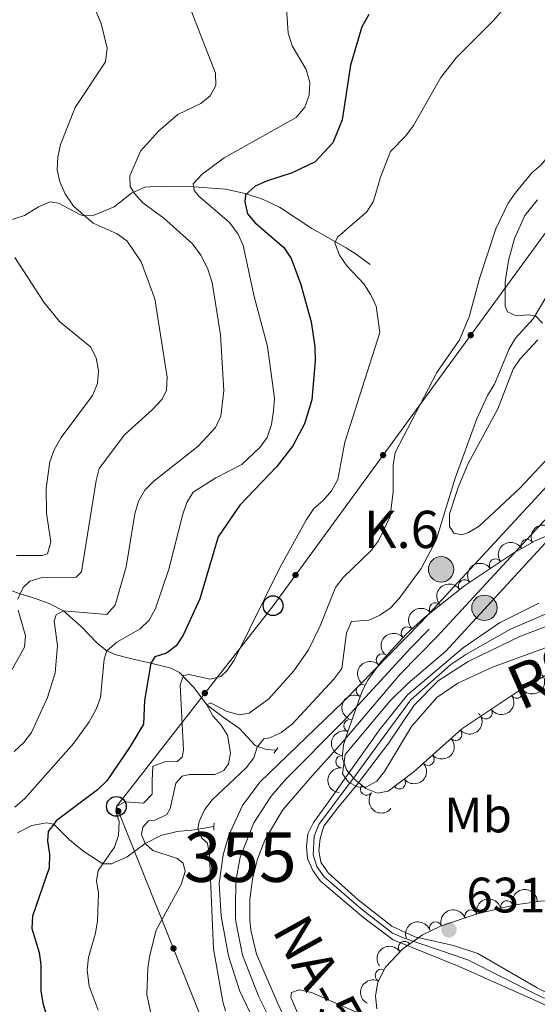
# Model space of a CAD drawing. Units: metres. Extents: x 649035 to 655990, y 702475 to 707251.
# Drawn here: x 655754 to 655859, y 704510 to 704708 of the extents above; entities that cross this region are included whole.
import ezdxf
from ezdxf.enums import TextEntityAlignment as Align

# ---------------------------------------------------------------- set-up
doc = ezdxf.new("R2010")
doc.units = ezdxf.units.M
doc.header["$MEASUREMENT"] = 0
for name, pattern in [('DGN Style 2', [77.34598093840106, 46.40758856304063, -30.93839237536042]), ('DGN Style 3', [108.28437331376146, 77.34598093840104, -30.93839237536042]), ('DGN Style 4', [123.83091548238008, 61.87678475072084, -30.93839237536042, 0.07734598093840105, -30.93839237536042])]:
    doc.linetypes.add(name, pattern=pattern)
for name, color, linetype, lineweight in [('Centroides', 7, 'Continuous', 5), ('Elementos auxiliares', 7, 'Continuous', 5), ('Entidades rústicas y varios', 7, 'Continuous', 5), ('Hidrografía', 7, 'Continuous', 5), ('Líneas de conducción', 7, 'Continuous', 5), ('Relieve y altimetría', 7, 'Continuous', 5), ('Textos de rotulación', 7, 'Continuous', 5), ('Viales y ferrocarril', 7, 'Continuous', 5)]:
    doc.layers.add(name, color=color, linetype=linetype, lineweight=lineweight)
doc.styles.add('Style-arial', font='arial.shx', dxfattribs={"bigfont": 'arialbig.shx'})
doc.styles.add('Style-Arial Narrow', font='txt')
doc.styles.add('Style-Times New Roman', font='txt')
doc.styles.add('Style-timesi', font='timesi.shx', dxfattribs={"bigfont": 'timesibig.shx'})

# ---------------------------------------------------------------- blocks, each defined once
blk = doc.blocks.new('5PATER')
at = {"layer": 'Relieve y altimetría', "linetype": 'Continuous', "lineweight": 5}
h = blk.add_hatch(color=250, dxfattribs=at)
edge = h.paths.add_edge_path()
edge.add_ellipse((0, 0), major_axis=(-1.095731442945027, -1.110710700472634), ratio=0.9994222409660319, start_angle=0, end_angle=360)
blk = doc.blocks.new('5PTT')
at = {"layer": 'Líneas de conducción', "color": 250, "linetype": 'Continuous', "lineweight": 25}
blk.add_circle((0.0002382684033364058, 0.0004306400660425425), 1.995000006667076, dxfattribs=at)
blk = doc.blocks.new('5HITCA')
at = {"layer": 'Viales y ferrocarril', "linetype": 'Continuous', "lineweight": 5}
h = blk.add_hatch(color=1, dxfattribs=at)
edge = h.paths.add_edge_path()
edge.add_arc((0, 0), 2.558578010358639, 0, 360)
at = {"layer": 'Viales y ferrocarril', "color": 250, "linetype": 'Continuous', "lineweight": 5}
blk.add_circle((0, 0), 2.558578010358639, dxfattribs=at)

msp = doc.modelspace()

# ---------------------------------------------------------------- hatches: boundary and pattern name
at = {"layer": 'Líneas de conducción', "linetype": 'Continuous', "lineweight": 5, "extrusion": (0, 0, -1)}
h = msp.add_hatch(color=250, dxfattribs=at)
edge = h.paths.add_edge_path()
edge.add_arc((-655845.1401746189, 704644.7155203745), 0.640312423960123, 142.3081406306569, 502.3081406306569)
h = msp.add_hatch(color=250, dxfattribs=at)
edge = h.paths.add_edge_path()
edge.add_arc((-655827.503541776, 704620.572466305), 0.640312423960123, 142.3081406306569, 502.3081406306569)
h = msp.add_hatch(color=250, dxfattribs=at)
edge = h.paths.add_edge_path()
edge.add_arc((-655809.866908933, 704596.4294122355), 0.640312423960123, 142.3081406306569, 502.3081406306569)
h = msp.add_hatch(color=250, dxfattribs=at)
edge = h.paths.add_edge_path()
edge.add_arc((-655791.6186951844, 704572.6576981607), 0.640312423960123, 144.138719905341, 504.1387199053409)
h = msp.add_hatch(color=250, dxfattribs=at)
edge = h.paths.add_edge_path()
edge.add_arc((-655774.2037047232, 704548.8758535672), 0.6403124239601228, 84.27747255372621, 444.2774725537262)
h = msp.add_hatch(color=250, dxfattribs=at)
edge = h.paths.add_edge_path()
edge.add_arc((-655785.2949771346, 704521.2608487883), 0.6403124239601228, 84.27747255372621, 444.2774725537262)

# ---------------------------------------------------------------- linework, layer by layer
at = {"layer": 'Elementos auxiliares', "color": 250, "linetype": 'Continuous', "lineweight": 5}
msp.add_3dface([(649134.26, 702474.54), (649035.31, 707101.23), (655882.95, 707251.0700000001), (655986.44, 702624.3200000001)], dxfattribs=at)
at = {"layer": 'Entidades rústicas y varios', "color": 92, "linetype": 'Continuous', "lineweight": 5}
for points in [[(655853.99, 704664.19, 637.13), (655856.04, 704668.8300000001, 636.96), (655858.6000000001, 704671.98, 636.6800000000001)], [(655859.6100000001, 704647.1300000001, 633.92), (655858.24, 704648.56, 634.38), (655856.77, 704648.8200000001, 634.84), (655854.27, 704648.6100000001, 635.3000000000001), (655852.56, 704649.3900000001, 635.76), (655852.1100000001, 704650.55, 635.76), (655852.05, 704655.3500000001, 636.22), (655852.78, 704659.73, 636.6800000000001), (655853.99, 704664.19, 637.13)], [(655888.0800000001, 704649.1799999999, 631.12), (655855.1100000001, 704613.98, 632.15), (655846.8600000001, 704606.24, 632.54), (655844.6799999999, 704604.97, 632.83), (655843.3500000001, 704604.54, 633), (655841.75, 704604.8600000001, 633), (655840.8999999999, 704606.22, 633.46), (655840.8999999999, 704608.73, 633.46), (655842.6100000001, 704614.03, 633.46), (655844.5700000001, 704618.72, 633.46), (655850.6100000001, 704629.8999999999, 633.46), (655853.7, 704637.8500000001, 633.46), (655855.1100000001, 704639.9199999999, 633.46), (655858.6499999999, 704643.74, 633.46)]]:
    msp.add_polyline3d(points, dxfattribs=at)
at = {"layer": 'Entidades rústicas y varios', "color": 92, "linetype": 'DGN Style 3', "lineweight": 5}
for points in [[(655862.8500000001, 704577.8200000001, 639.22), (655854.21, 704572.6799999999, 640.22), (655843.3800000001, 704565.4299999999, 641.49), (655833.79, 704556.8400000001, 641.66), (655828.51, 704552.8999999999, 641.3000000000001), (655826.3700000001, 704552.53, 640.85), (655824.03, 704553.44, 640.1), (655821.79, 704555.23, 639.36), (655820.1599999999, 704557.2, 639), (655819.28, 704559.6799999999, 638.88), (655819.53, 704562.23, 638.84), (655820.3300000001, 704564.74, 638.91), (655823.29, 704573.03, 639.66), (655824.4099999999, 704575.28, 639.91), (655827.1499999999, 704579.1100000001, 640.52), (655832.1399999999, 704584.55, 642.02), (655835.81, 704587.8500000001, 642.46), (655843.97, 704594.31, 641.66), (655853.8, 704600.9099999999, 640.78), (655858.1399999999, 704603.3300000001, 640.44), (655864.3800000001, 704606.06, 639.98)], [(655826.25, 704509.0700000001, 638.88), (655825.95, 704511.72, 638.9300000000001), (655826.45, 704514.48, 639.03), (655827.98, 704517.49, 639), (655831.45, 704521.1799999999, 638.21), (655835.4299999999, 704524.02, 637.11), (655839.04, 704525.71, 636.71), (655846.45, 704528.2, 636.89), (655854.1000000001, 704530.03, 637.33), (655859.23, 704530.8, 637.7), (655866.8899999999, 704531.0900000001, 638.28), (655871.8700000001, 704530.6300000001, 638.62), (655876.69, 704529.5700000001, 638.88), (655880.5, 704528.22, 639), (655891.73, 704522.71, 638.95), (655898.1300000001, 704518.7, 638.9), (655902.1399999999, 704515.7, 638.98), (655908.3700000001, 704510.53, 639.5500000000001), (655921.6200000001, 704499.28, 641.74)]]:
    msp.add_polyline3d(points, dxfattribs=at)
at = {"layer": 'Entidades rústicas y varios', "color": 92, "linetype": 'Continuous', "lineweight": 5, "extrusion": (-0.08009371014904418, -0.211319992926744, 0.974129795347623)}
msp.add_arc((363565.7088703268, 868399.1085801317, -200804.1453707284), 2.516055640060342, 45.36446333574664, 225.9090503451193, dxfattribs=at)
at = {"layer": 'Entidades rústicas y varios', "color": 92, "linetype": 'Continuous', "lineweight": 5, "extrusion": (-0.0594144517144516, -0.2180391358070137, 0.9741297953476229)}
msp.add_arc((447535.5007585816, 830339.4874813406, -191974.1400675979), 2.516055640060342, 45.36446333574664, 225.9090503451193, dxfattribs=at)
at = {"layer": 'Entidades rústicas y varios', "color": 92, "linetype": 'Continuous', "lineweight": 5}
for centre, radius, start, end in [((655856.4699511118, 704602.3764361693, 640.4861417818365), 1.250091938746998, 30.11036021672182, 209.3239146357172), ((655850.1287578659, 704598.4215765265, 641.0168263130137), 1.250091938746998, 34.84412741098802, 214.0576818299834), ((655843.9191846501, 704594.2523818952, 641.572718930516), 1.250091938746998, 34.84412741098802, 214.0576818299834), ((655838.0606266197, 704589.6068619429, 642.1445575486525), 1.250091938746998, 39.33364692422194, 218.5472013432174), ((655832.388045284, 704584.7468002376, 642.1594919241148), 1.250091938746999, 42.92748738956811, 222.1410418085636), ((655827.382690208, 704579.3348116232, 640.8393468072451), 1.250091938746999, 48.43664288695762, 227.650197305953), ((655823.3620974426, 704573.13105638, 639.7963962534161), 1.250091938746999, 64.50306004029801, 243.7166144592934), ((655854.4143935412, 704572.8403070308, 640.3164357618408), 1.250091938746999, 214.7659676022781, 33.9795220212735), ((655848.2113780663, 704568.6877805125, 641.0438438553791), 1.250091938746999, 214.7659676022781, 33.9795220212735), ((655820.8373227806, 704566.1028258675, 639.1402764001348), 1.250091938746999, 71.31671588413467, 250.5302703031301), ((655842.1372145999, 704564.3429991002, 641.5282873094657), 1.250091938746998, 222.8177512320679, 42.03130565106333), ((655819.2176208124, 704558.8437731357, 638.8735942601201), 1.250091938746998, 85.36682220283986, 264.5803766218353), ((655836.5511349638, 704559.3394095202, 641.6273106189657), 1.250091938746998, 222.8177512320679, 42.03130565106333), ((655824.1946129536, 704553.3334311082, 639.8281091497554), 1.250091938746998, 142.337560133771, 321.5511145527664), ((655830.7584633233, 704554.6021741901, 641.3858680026985), 1.250091938746999, 217.6969075959811, 36.91046201497648), ((655852.4306389033, 704529.6106018757, 637.303570328201), 1.250091938746999, 14.4193968458158, 193.6329512648112), ((655845.1824974595, 704527.7534957197, 636.8878111308267), 1.250091938746999, 19.54017751519354, 198.7537319341889), ((655838.0750342025, 704525.3651578643, 636.7151602015151), 1.250091938746999, 19.54017751519354, 198.7537319341889), ((655831.8281632375, 704521.4258769855, 637.8276970658443), 1.250091938746999, 36.47659454997736, 215.6901489689727), ((655827.1453572307, 704515.8049333489, 639.0056125381395), 1.250091938746999, 64.02167366086343, 243.2352280798588)]:
    msp.add_arc(centre, radius, start, end, dxfattribs=at)
at = {"layer": 'Entidades rústicas y varios', "color": 92, "linetype": 'Continuous', "lineweight": 5, "extrusion": (-0.04121791698066715, -0.2221986164128235, 0.9741297953476229)}
for centre in [(516335.6661796136, 791524.8301603887, -182968.9478606178), (516330.3211773594, 791519.8593149778, -182967.2240141042)]:
    msp.add_arc(centre, 2.516055640060342, 45.36446333574663, 225.9090503451193, dxfattribs=at)
at = {"layer": 'Entidades rústicas y varios', "color": 92, "linetype": 'Continuous', "lineweight": 5, "extrusion": (-0.0236984635882059, -0.2247432415881659, 0.9741297953476231)}
msp.add_arc((578332.2811702829, 749715.4115761322, -173268.3853791589), 2.516055640060343, 45.36446333574663, 225.9090503451193, dxfattribs=at)
at = {"layer": 'Entidades rústicas y varios', "color": 92, "linetype": 'Continuous', "lineweight": 5, "extrusion": (-0.009564228256421795, -0.2257867740897533, 0.9741297953476231)}
msp.add_arc((625422.969172831, 712922.3390651662, -164732.7119062254), 2.516055640060342, 45.36446333574664, 225.9090503451193, dxfattribs=at)
at = {"layer": 'Entidades rústicas y varios', "color": 92, "linetype": 'Continuous', "lineweight": 5, "extrusion": (0.01215656632515762, -0.2256620475648936, 0.9741297953476229)}
msp.add_arc((692776.3739992051, 651134.094772101, -150399.756478801), 2.516055640060342, 45.36446333574662, 225.9090503451192, dxfattribs=at)
at = {"layer": 'Entidades rústicas y varios', "color": 92, "linetype": 'Continuous', "lineweight": 5, "extrusion": (0.04152098989040274, 0.2221421824294506, 0.9741297953476231)}
for centre in [(-515241.1877203143, -791902.2540363845, 184371.0133638738), (-515235.8532436729, -791897.0032150001, 184370.5419471248)]:
    msp.add_arc(centre, 2.516055640060342, 45.36446333574664, 225.9090503451193, dxfattribs=at)
at = {"layer": 'Entidades rústicas y varios', "color": 92, "linetype": 'Continuous', "lineweight": 5, "extrusion": (0.07413405127778715, -0.2134836861615909, 0.9741297953476229)}
msp.add_arc((850659.2544968025, 438935.1087370474, -101172.5925914641), 2.516055640060343, 45.36446333574665, 225.9090503451193, dxfattribs=at)
at = {"layer": 'Entidades rústicas y varios', "color": 92, "linetype": 'Continuous', "lineweight": 5, "extrusion": (0.009996650207826141, 0.2257680420268126, 0.9741297953476231)}
for centre in [(-624036.374010019, -713783.6746326117, 166249.457566745), (-624031.0147324475, -713778.5421716943, 166248.3685355944)]:
    msp.add_arc(centre, 2.516055640060342, 45.36446333574663, 225.9090503451193, dxfattribs=at)
at = {"layer": 'Entidades rústicas y varios', "color": 92, "linetype": 'Continuous', "lineweight": 5, "extrusion": (0.09893830026380446, -0.2031805959163117, 0.9741297953476231)}
msp.add_arc((898087.1373143571, 337518.6361772655, -77645.56701622743), 2.516055640060343, 45.36446333574663, 225.9090503451193, dxfattribs=at)
at = {"layer": 'Entidades rústicas y varios', "color": 92, "linetype": 'Continuous', "lineweight": 5, "extrusion": (0.1453046648820201, -0.1730829170644003, 0.9741297953476231)}
msp.add_arc((955294.0560926029, 115032.0361209276, -26030.97337114842), 2.516055640060342, 45.36446333574663, 225.9090503451192, dxfattribs=at)
at = {"layer": 'Entidades rústicas y varios', "color": 92, "linetype": 'Continuous', "lineweight": 5, "extrusion": (0.03010804722309345, 0.2239746577370088, 0.9741297953476231)}
msp.add_arc((-556120.7303243807, -765181.5094755491, 178173.1415189223), 2.516055640060342, 45.36446333574663, 225.9090503451193, dxfattribs=at)
at = {"layer": 'Entidades rústicas y varios', "color": 92, "linetype": 'Continuous', "lineweight": 5, "extrusion": (0.2243122048876892, 0.02748047587691173, 0.974129795347623)}
msp.add_arc((619573.491095792, -717432.8888046177, 167094.2967301162), 2.516055640060342, 45.36446333574665, 225.9090503451193, dxfattribs=at)
at = {"layer": 'Entidades rústicas y varios', "color": 92, "linetype": 'Continuous', "lineweight": 5, "extrusion": (-0.151856480846715, -0.1673641271027025, 0.9741297953476229)}
msp.add_arc((12298.08007756772, 937720.2477482778, -216888.218378969), 2.516055640060342, 45.36446333574666, 225.9090503451193, dxfattribs=at)
at = {"layer": 'Entidades rústicas y varios', "color": 92, "linetype": 'Continuous', "lineweight": 5, "extrusion": (-0.1161687180570573, -0.1938452237249559, 0.974129795347623)}
msp.add_arc((200403.1516975346, 917242.9957762463, -212138.2305839484), 2.516055640060342, 45.36446333574662, 225.9090503451192, dxfattribs=at)
at = {"layer": 'Entidades rústicas y varios', "color": 92, "linetype": 'Continuous', "lineweight": 5, "extrusion": (-0.09840329934502273, -0.2034402430543477, 0.974129795347623)}
for centre in [(283627.8552147138, 896153.243626717, -207246.0267244585), (283622.4968902836, 896148.0954355714, -207245.0096270047)]:
    msp.add_arc(centre, 2.516055640060343, 45.36446333574664, 225.9090503451193, dxfattribs=at)
at = {"layer": 'Entidades rústicas y varios', "color": 92, "linetype": 'Continuous', "lineweight": 5, "extrusion": (-0.03487117784080399, -0.2232826521967017, 0.974129795347623)}
msp.add_arc((539263.5978331536, 776797.1107091337, -179555.5247393287), 2.516055640060342, 45.36446333574664, 225.9090503451193, dxfattribs=at)
at = {"layer": 'Entidades rústicas y varios', "color": 92, "linetype": 'Continuous', "lineweight": 5, "extrusion": (0.07233781345172344, -0.214099001774931, 0.974129795347623)}
msp.add_arc((846829.9599473701, 445827.4521682745, -102772.36535748), 2.516055640060342, 45.36446333574663, 225.9090503451193, dxfattribs=at)
at = {"layer": 'Hidrografía', "color": 142, "linetype": 'DGN Style 3', "lineweight": 15}
for points in [[(655751.94, 704667.75, 669.34), (655755.31, 704668.8, 668.19), (655758.1100000001, 704670.53, 666.47), (655760.46, 704671.54, 665.32), (655762.1200000001, 704671.29, 664.75), (655766.6100000001, 704668.94, 664.83), (655767.3999999999, 704668.71, 664.75), (655769.3500000001, 704668.8700000001, 664.17), (655773.3400000001, 704670.51, 661.88), (655776.8600000001, 704673.27, 659.67), (655779.53, 704674.51, 658.4300000000001), (655782.71, 704674.72, 656.14), (655789.4199999999, 704674.55, 654.42), (655795.75, 704674.0800000001, 650.91), (655799.75, 704673.22, 649.25), (655803.19, 704672.0800000001, 648.6800000000001), (655806.6200000001, 704670.5, 648.11), (655813.1300000001, 704666.1599999999, 646.96), (655820.06, 704662.31, 643.89), (655822.1000000001, 704661.02, 643.52), (655824.8800000001, 704658.9099999999, 643.52)], [(655748.95, 704594.6200000001, 667.7), (655754.45, 704592.6200000001, 665), (655757.51, 704591.6699999999, 662.13), (655760.4099999999, 704590.6200000001, 660.4), (655763.1300000001, 704589.22, 660), (655766.77, 704585.98, 658.88), (655769.97, 704582.7, 656.54), (655771.8999999999, 704581.1599999999, 655), (655773.78, 704580.3600000001, 653.62), (655776.9099999999, 704579.5800000001, 651.5500000000001), (655780.73, 704578.71, 650), (655784.74, 704577.6599999999, 647.09), (655786.54, 704576.78, 645.6), (655789.47, 704573.72, 643.27), (655792.04, 704570.28, 640), (655795.3, 704567.8400000001, 638.27), (655798.6100000001, 704565.52, 637.13), (655801.76, 704562.0900000001, 635.26), (655804.01, 704561.27, 633.41), (655805.99, 704561.2, 632.13)], [(655753.8800000001, 704544.56, 651.5500000000001), (655756.8, 704545.98, 650.98), (655759.71, 704546.56, 650.4), (655761.19, 704546.27, 650), (655764.3400000001, 704543.1400000001, 647.7), (655767.26, 704540.76, 645.98), (655771.0900000001, 704538.29, 645), (655772.81, 704538.3, 642.7), (655775.95, 704539.6799999999, 641.5500000000001), (655779.5800000001, 704542.3600000001, 640), (655782.77, 704543.98, 637.13), (655786.0700000001, 704544.8200000001, 636.5500000000001), (655789.56, 704545.1200000001, 635.4), (655793.44, 704545.8300000001, 632.13)]]:
    msp.add_polyline3d(points, dxfattribs=at)
at = {"layer": 'Hidrografía', "color": 142, "linetype": 'Continuous', "lineweight": 15}
for points in [[(655858.8600000001, 704590.78, 627.45), (655850.9299999999, 704586.77, 627.45), (655843.6399999999, 704581.77, 627.45), (655832.4199999999, 704572.3200000001, 627.45), (655826.77, 704565.28, 628.02), (655821.8400000001, 704558.28, 629.16), (655816.2, 704550.27, 629.75), (655813.52, 704546.5900000001, 630.32), (655812.3600000001, 704544.3300000001, 630.32), (655812.05, 704541.8300000001, 630.32), (655812.26, 704539.3300000001, 630.32), (655813.3500000001, 704536.9199999999, 630.89), (655814.8300000001, 704534.8400000001, 630.89), (655823.6499999999, 704527.4299999999, 630.89), (655829.55, 704522.98, 630.89), (655842.8300000001, 704517.6200000001, 630.89), (655857.73, 704510.98, 630.32), (655869.4099999999, 704505.6400000001, 630.32)], [(655870.3899999999, 704507.26, 631.1800000000001), (655858.52, 704513.3200000001, 630.6), (655846.55, 704520.22, 630.6), (655841.6599999999, 704521.8800000001, 630.6), (655833.9099999999, 704523.6200000001, 630.6), (655829.23, 704525.72, 630.6), (655822.48, 704531.01, 630.6), (655816.4099999999, 704536.49, 630.03), (655814.98, 704538.6499999999, 630.03), (655814.5800000001, 704540.8800000001, 630.03), (655814.8500000001, 704543.3800000001, 630.03), (655815.5900000001, 704545.8600000001, 630.03), (655818.3999999999, 704549.5700000001, 630.03), (655822.3, 704554.23, 629.45), (655828.6399999999, 704562.6599999999, 628.88), (655833.76, 704570.22, 628.3100000000001), (655838.5800000001, 704575.1100000001, 627.73), (655844.6399999999, 704579.02, 627.73), (655855.1599999999, 704584.1100000001, 627.16), (655866.1499999999, 704588.27, 627.16)]]:
    msp.add_polyline3d(points, dxfattribs=at)
at = {"layer": 'Hidrografía', "color": 154, "linetype": 'Continuous', "lineweight": 15}
for points in [[(655869.4099999999, 704505.6400000001, 630.32), (655857.73, 704510.98, 630.32), (655842.8300000001, 704517.6200000001, 630.89), (655829.55, 704522.98, 630.89), (655823.6499999999, 704527.4299999999, 630.89), (655814.8300000001, 704534.8400000001, 630.89), (655813.3500000001, 704536.9199999999, 630.89), (655812.26, 704539.3300000001, 630.32), (655812.05, 704541.8300000001, 630.32), (655812.3600000001, 704544.3300000001, 630.32), (655813.52, 704546.5900000001, 630.32), (655816.2, 704550.27, 629.75), (655821.8400000001, 704558.28, 629.16), (655826.77, 704565.28, 628.02), (655832.4199999999, 704572.3200000001, 627.45), (655843.6399999999, 704581.77, 627.45), (655850.9299999999, 704586.77, 627.45), (655858.8600000001, 704590.78, 627.45)], [(655866.1499999999, 704588.27, 627.16), (655855.1599999999, 704584.1100000001, 627.16), (655844.6399999999, 704579.02, 627.73), (655838.5800000001, 704575.1100000001, 627.73), (655833.76, 704570.22, 628.3100000000001), (655828.6399999999, 704562.6599999999, 628.88), (655822.3, 704554.23, 629.45), (655818.3999999999, 704549.5700000001, 630.03), (655815.5900000001, 704545.8600000001, 630.03), (655814.8500000001, 704543.3800000001, 630.03), (655814.5800000001, 704540.8800000001, 630.03), (655814.98, 704538.6499999999, 630.03), (655816.4099999999, 704536.49, 630.03), (655822.48, 704531.01, 630.6), (655829.23, 704525.72, 630.6), (655833.9099999999, 704523.6200000001, 630.6), (655841.6599999999, 704521.8800000001, 630.6), (655846.55, 704520.22, 630.6), (655858.52, 704513.3200000001, 630.6), (655870.3899999999, 704507.26, 631.1800000000001)]]:
    msp.add_polyline3d(points, dxfattribs=at)
at = {"layer": 'Hidrografía', "color": 2, "linetype": 'DGN Style 4', "lineweight": 5}
msp.add_polyline3d([(655869.8999999999, 704506.45, 630.75), (655858.1300000001, 704512.1499999999, 630.46), (655844.69, 704518.9199999999, 630.74), (655842.23, 704519.75, 630.75), (655831.73, 704523.3, 630.74), (655829.3899999999, 704524.3500000001, 630.74), (655823.06, 704529.22, 630.75), (655815.6200000001, 704535.6599999999, 630.46), (655814.1699999999, 704537.78, 630.46), (655813.4199999999, 704540.1100000001, 630.17), (655813.6000000001, 704543.8600000001, 630.1800000000001), (655814.56, 704546.23, 630.17), (655817.3, 704549.9199999999, 629.89), (655822.0700000001, 704556.26, 629.3000000000001), (655827.71, 704563.97, 628.45), (655833.0900000001, 704571.27, 627.88), (655841.1100000001, 704578.44, 627.54), (655844.1399999999, 704580.3999999999, 627.59), (655853.04, 704585.44, 627.3100000000001), (655862.51, 704589.53, 627.3000000000001)], dxfattribs=at)
at = {"layer": 'Líneas de conducción', "color": 250, "linetype": 'Continuous', "lineweight": 5}
msp.add_polyline3d([(655920.44, 704183.04, 664.6800000000001), (655917.48, 704231.26, 665.47), (655897.8899999999, 704272.3300000001, 658.0600000000001), (655880.0700000001, 704310.8300000001, 653.1800000000001), (655857.4099999999, 704358.94, 656.14), (655837.06, 704406.03, 648), (655815.6000000001, 704453.51, 642.62), (655794.3899999999, 704498.6100000001, 637.96), (655773.81, 704549.8500000001, 645), (655805.3500000001, 704590.25, 644.15), (655862.8700000001, 704668.99, 636.12), (655921.3, 704746.31, 641.77), (655923.99, 704793.5800000001, 631.72), (655926.03, 704847.2, 627.14), (655927.1599999999, 704890.77, 626.44), (655925.3300000001, 704937.5, 628.44)], dxfattribs=at)
at = {"layer": 'Relieve y altimetría', "color": 30, "linetype": 'Continuous', "lineweight": 5, "flags": 128}
for points, elevation in [([(655775.97, 704663.6000000001), (655773.97, 704665.1100000001), (655769.1599999999, 704667.28), (655765.1699999999, 704670.6599999999), (655763.47, 704673.1300000001), (655762.4299999999, 704675.5800000001), (655761.9099999999, 704678.02), (655762, 704680.6200000001), (655762.56, 704683.06), (655765.52, 704690.53), (655771.6200000001, 704699.76), (655771.97, 704702.51), (655770.73, 704707.45), (655766.3899999999, 704717.8800000001)], 665), ([(655844.81, 704648.4199999999), (655846.9299999999, 704656.0900000001), (655850.22, 704666.1000000001), (655852.6799999999, 704671.25), (655854.1200000001, 704673.28), (655857.44, 704677.4199999999), (655859.3500000001, 704679.03), (655862.8600000001, 704683.3300000001), (655864.77, 704685.1000000001), (655871.3, 704692.96), (655875.04, 704696.53), (655877.1100000001, 704697.94), (655881.71, 704700.03), (655892.1399999999, 704702.8700000001), (655897.0800000001, 704704.6499999999), (655901.6200000001, 704706.9199999999), (655910.21, 704712.56)], 640), ([(655753.26, 704560.8700000001), (655755.19, 704562.72), (655756.7, 704564.72), (655759.94, 704571.75), (655761.48, 704576.75), (655761.9199999999, 704582.26), (655761.28, 704587.1599999999), (655761.6799999999, 704588.3800000001), (655763.1300000001, 704589.22), (655771.8700000001, 704588.49), (655773.56, 704590.3600000001), (655775.76, 704598.0700000001), (655777.5, 704608.76), (655778.28, 704611.3200000001), (655779.53, 704613.48), (655781.3500000001, 704615.3200000001), (655790.27, 704622.3400000001), (655793.75, 704626.1200000001), (655794.8600000001, 704628.4299999999), (655795.4099999999, 704633.55), (655794.79, 704644.75), (655793.1100000001, 704655.31), (655792.1200000001, 704658.2), (655790.81, 704660.81), (655789.1499999999, 704663.1000000001), (655783.3800000001, 704668.23), (655779.1499999999, 704671.3600000001), (655777.48, 704673.21), (655776.5800000001, 704674.6100000001), (655776.51, 704676.78), (655778.6799999999, 704681.74), (655782.27, 704685.78), (655786.1799999999, 704689.1400000001), (655790.78, 704691.3300000001), (655792.69, 704692.8800000001), (655793.8300000001, 704694.97), (655793.75, 704697.47), (655788.78, 704710.1799999999)], 660), ([(655770.1200000001, 704508.8500000001), (655768.3200000001, 704513.6699999999), (655767.9199999999, 704516.9199999999), (655768.1599999999, 704519.4099999999), (655769.5900000001, 704524.3300000001), (655769.98, 704526.8), (655770.2, 704532.3500000001), (655769.79, 704534.8800000001), (655770.1599999999, 704536.96), (655771.0900000001, 704538.29), (655773.4099999999, 704541.6499999999), (655774.25, 704544.01), (655774.3500000001, 704546.8400000001), (655773.71, 704548.8400000001), (655773.81, 704549.8500000001), (655775.53, 704550.74), (655779.24, 704550.5), (655781.03, 704552.29), (655781, 704555.06), (655781.1699999999, 704557.98), (655783.53, 704558.81), (655786.06, 704558.8600000001), (655787.06, 704559.75), (655787.31, 704561.1699999999), (655786.6200000001, 704574.3200000001), (655787.31, 704576.2), (655788.3600000001, 704576.4199999999), (655792.72, 704575.44), (655794.8400000001, 704576.01), (655796.1399999999, 704577.23), (655797.55, 704579.3), (655806.8800000001, 704598.1100000001), (655812.05, 704607.5800000001), (655813.54, 704609.8400000001), (655815.46, 704611.45), (655817.1200000001, 704613.3999999999), (655818.3700000001, 704615.6300000001), (655819.81, 704623.1599999999), (655826.8500000001, 704645.26), (655826.1100000001, 704650.53), (655825.03, 704652.8300000001), (655823.6100000001, 704655.02), (655820.21, 704658.6799999999), (655818.73, 704660.78), (655817.8, 704663.28), (655818.3400000001, 704664.47), (655824.26, 704669.53), (655825.5800000001, 704671.7), (655827, 704676.53), (655828.96, 704681.6699999999), (655832.1100000001, 704684.8200000001), (655833.6100000001, 704686.9299999999), (655839.1300000001, 704696.56), (655842.21, 704700.55), (655849.76, 704708.03), (655853.1799999999, 704711.99)], 645), ([(655789.27, 704613.0800000001), (655793.8200000001, 704615.99), (655799.03, 704618.6699999999), (655802.69, 704622.1000000001), (655804.19, 704624.1300000001), (655805.04, 704626.74), (655805.44, 704629.48), (655805.6100000001, 704631.97), (655805.3200000001, 704634.5), (655804.23, 704642.44), (655801.52, 704652.46), (655799.3400000001, 704662.75), (655798.3500000001, 704665.05), (655796.5800000001, 704667.4099999999), (655790.4299999999, 704672.6799999999), (655789.44, 704673.8300000001), (655789.26, 704675.1599999999), (655791.1100000001, 704677.1400000001), (655795.5, 704680.3800000001), (655810.03, 704688.5), (655811.73, 704690.5800000001), (655812.6100000001, 704693.05), (655812.73, 704695.55), (655812.02, 704698.21), (655809.19, 704702.96), (655808.4099999999, 704705.48), (655808.06, 704710.55)], 655), ([(655753.94, 704591.55), (655754.45, 704592.6200000001), (655755.0700000001, 704593.94), (655756.4099999999, 704595.22), (655758.8800000001, 704595.94), (655765.7, 704596.02), (655766.81, 704597.0800000001), (655769.71, 704615.48), (655770.3600000001, 704617.8900000001), (655775.4199999999, 704624.6200000001), (655781.1000000001, 704629.73), (655783.02, 704631.8500000001), (655783.9199999999, 704633.6400000001), (655784.01, 704636.28), (655781.54, 704651.99), (655778.81, 704659.49), (655775.97, 704663.6000000001)], 665), ([(655753.3500000001, 704660.3300000001), (655759.21, 704651.3700000001), (655762.3600000001, 704647.44), (655768.5700000001, 704642.3700000001), (655769.72, 704640.1499999999), (655770.1799999999, 704637.52), (655770, 704634.97), (655768.97, 704632.53), (655762.6599999999, 704624.1400000001), (655761.28, 704621.6200000001), (655760.4199999999, 704619.21), (655759.6599999999, 704613.8900000001), (655759.76, 704608.81), (655760.5800000001, 704603.0900000001), (655759.9299999999, 704600.6799999999), (655758.8700000001, 704600.3700000001), (655753.6699999999, 704600.3600000001)], 670), ([(655795.24, 704510.56), (655793.3800000001, 704521.19), (655792.56, 704539.94), (655792.1200000001, 704542.46), (655791.01, 704543.4199999999), (655790.1799999999, 704545.3), (655790.48, 704546.8), (655791.54, 704549.1300000001), (655793.0800000001, 704551.1699999999), (655799.9099999999, 704557.6400000001), (655801.49, 704559.6300000001), (655802.1399999999, 704561.8), (655803.5, 704563.45), (655804.73, 704563.6300000001), (655807, 704564.7), (655809.1799999999, 704566.4099999999), (655817.5900000001, 704575.47), (655819.19, 704577.6200000001), (655820.1100000001, 704584.78), (655821.1300000001, 704587.0700000001), (655824.69, 704587.3400000001), (655826.8700000001, 704588.3200000001), (655828.9199999999, 704589.75), (655830.73, 704591.6799999999), (655835.1699999999, 704597.72), (655838.1699999999, 704603.47), (655842.04, 704615.95), (655846.3999999999, 704627.8700000001), (655848.51, 704632.55), (655849.9299999999, 704634.8200000001), (655852.8700000001, 704641.98), (655854.1799999999, 704644.1100000001), (655857.69, 704648.03), (655860.47, 704652.6100000001)], 635), ([(655781.01, 704507.02), (655779.94, 704511.94), (655780.1599999999, 704517.27), (655780.5700000001, 704519.9199999999), (655781.8400000001, 704524.95), (655786.8300000001, 704534.1300000001), (655787.6300000001, 704536.75), (655787.22, 704538.4299999999), (655786.04, 704539.3900000001), (655781.1300000001, 704540.98), (655779.5800000001, 704542.3600000001), (655778.8300000001, 704544.19), (655779.1499999999, 704545.6599999999), (655780.29, 704546.9299999999), (655781.6300000001, 704547.1100000001), (655783.9299999999, 704548.19), (655784.6300000001, 704549.44), (655785.77, 704554.5), (655787.05, 704555.95), (655788.51, 704556.28), (655793.6300000001, 704556.24), (655795.47, 704557.0800000001), (655796.3800000001, 704558.4299999999), (655796.8, 704560.6000000001), (655796.1499999999, 704564.2), (655794.9299999999, 704566.22), (655793.25, 704568.0700000001), (655792.04, 704570.28), (655792.75, 704570.72), (655796.0800000001, 704568.97), (655798.6200000001, 704568.27), (655800.53, 704568.6400000001), (655804.52, 704571.47), (655809.56, 704577.1699999999), (655812.47, 704581.3500000001), (655814.8200000001, 704586.21), (655817.9199999999, 704593.9099999999), (655819.4299999999, 704595.8999999999), (655825.06, 704601.27), (655826.5700000001, 704603.28), (655828.8999999999, 704608.22), (655829.55, 704613.23), (655829.52, 704618.6200000001), (655829.9099999999, 704621.0900000001), (655838.3500000001, 704637.19), (655842.9099999999, 704643.76), (655844.81, 704648.4199999999)], 640), ([(655753.3700000001, 704549.71), (655755.3500000001, 704551.45), (655765.21, 704562.5800000001), (655768.3600000001, 704566.8500000001), (655769.76, 704569.3900000001), (655770.6000000001, 704571.75), (655771.3200000001, 704579.5), (655771.8999999999, 704581.1599999999), (655773.9099999999, 704582.9099999999), (655778.6100000001, 704585.6200000001), (655780.3999999999, 704587.3700000001), (655781.6499999999, 704589.6599999999), (655784.3899999999, 704597.6100000001), (655787.1699999999, 704608.6699999999), (655787.98, 704611.03), (655789.27, 704613.0800000001)], 655), ([(655867.72, 704584.51), (655849.5, 704577.8900000001), (655842.54, 704574.6400000001), (655838.3, 704571.78), (655833.19, 704565.9299999999), (655827.78, 704556.8900000001), (655826.21, 704554.95), (655824.02, 704553.71), (655822.3600000001, 704553.78), (655820.56, 704554.72), (655819.31, 704556.3900000001), (655819.8700000001, 704560.3200000001), (655828.9199999999, 704571.0900000001), (655832.48, 704574.6000000001), (655840.1300000001, 704581.0800000001), (655860.1499999999, 704602.8700000001)], 630), ([(655752.6699999999, 704577.1799999999), (655755.28, 704581.8900000001), (655755.53, 704584.19), (655754.04, 704589.3400000001)], 665), ([(655822.8600000001, 704508.06), (655813.1200000001, 704512.3700000001), (655810.5900000001, 704512.9199999999), (655809.0900000001, 704512.3700000001), (655808.96, 704511.4299999999), (655810.78, 704507.03)], 635), ([(655795.79, 704508.6300000001), (655795.24, 704510.56)], 635)]:
    msp.add_lwpolyline(points, dxfattribs=dict(at, elevation=elevation))
at = {"layer": 'Relieve y altimetría', "color": 30, "linetype": 'Continuous', "lineweight": 25, "elevation": 650, "flags": 128}
msp.add_lwpolyline([(655824.6399999999, 704709.27), (655823.2, 704706.81), (655820.9299999999, 704699.03), (655819.23, 704688.05), (655817.3700000001, 704683.4199999999), (655813.8200000001, 704679.6100000001), (655809.19, 704677.3700000001), (655804.04, 704675.72), (655801.76, 704674.6699999999), (655799.79, 704672.96), (655799.6499999999, 704671.5700000001), (655800.23, 704669.1400000001), (655801.6599999999, 704667.3999999999), (655807.53, 704662.3500000001), (655808.97, 704660.1599999999), (655810.8700000001, 704655.1300000001), (655813, 704647.4099999999), (655813.77, 704642.3700000001), (655813.8400000001, 704639.51), (655813.1399999999, 704631.72), (655811.69, 704626.8600000001), (655809.3500000001, 704622.3999999999), (655806.1000000001, 704618.28), (655798.6399999999, 704610.5), (655794.3200000001, 704604.1100000001), (655790.5800000001, 704591.6499999999), (655787.27, 704584.3400000001), (655785.8500000001, 704582.1499999999), (655783.9199999999, 704580.71), (655781.53, 704579.95), (655780.73, 704578.71), (655779.47, 704571.1599999999), (655779.24, 704566.3800000001), (655776.5900000001, 704561.9199999999), (655771.8800000001, 704555.01), (655770, 704553.1699999999), (655761.69, 704546.9099999999), (655761.19, 704546.27), (655760.06, 704544.8), (655759.9199999999, 704542.8500000001), (655760.3600000001, 704540.22), (655760.3, 704537.51), (655756.9299999999, 704527.74), (655756.77, 704525.24), (655758.27, 704520.4099999999), (655758.6200000001, 704517.9299999999), (655758.6200000001, 704512.7), (655759.01, 704510.23), (655762.26, 704499.45)], dxfattribs=at)
at = {"layer": 'Viales y ferrocarril', "color": 1, "linetype": 'DGN Style 2', "lineweight": 5}
for p, q in [((655805.99, 704561.2, 632.13), (655806.3400000001, 704561.6400000001, 632.13)), ((655805.48, 704560.55, 632.13), (655805.99, 704561.2, 632.13)), ((655793.4099999999, 704545.0800000001, 632.13), (655793.44, 704545.8300000001, 632.13)), ((655793.44, 704545.8300000001, 632.13), (655793.46, 704546.48, 632.13))]:
    msp.add_line(p, q, dxfattribs=at)
at = {"layer": 'Viales y ferrocarril', "color": 250, "linetype": 'Continuous', "lineweight": 15}
for points in [[(655940.01, 704700.3600000001, 631.3100000000001), (655911.23, 704669.2, 631.32), (655835.2, 704586.99, 632.12), (655819.45, 704570.9199999999, 632.28), (655802.6599999999, 704554.7, 632.6), (655799.23, 704550, 632.76), (655796.4199999999, 704544.03, 632.96), (655795.28, 704540.0700000001, 633.1), (655794.52, 704534.31, 633.29), (655794.9099999999, 704527.72, 633.51), (655796.3500000001, 704519.75, 633.98), (655798.6200000001, 704512.8200000001, 634.39), (655800.6399999999, 704508.3999999999, 634.65)], [(655940.1499999999, 704694.1400000001, 631.3100000000001), (655914.4099999999, 704666.27, 631.32), (655838.3300000001, 704584.01, 632.12), (655830.96, 704576.49, 632.19), (655819.3999999999, 704562.8600000001, 632.19), (655813.2, 704556.03, 632.65), (655807.25, 704549.1200000001, 632.65), (655803.6799999999, 704543.0800000001, 632.53), (655802.19, 704539.24, 632.58), (655801.19, 704535.23, 632.79), (655800.69, 704531.1400000001, 633.16), (655800.7, 704527.02, 633.7), (655800.8999999999, 704524.96, 634.03), (655802.03, 704520.0900000001, 634.01), (655806.3300000001, 704510.1499999999, 634.4300000000001), (655814.76, 704492.0700000001, 635.77)]]:
    msp.add_polyline3d(points, dxfattribs=at)
at = {"layer": 'Viales y ferrocarril', "color": 250, "linetype": 'DGN Style 4', "lineweight": 5}
msp.add_polyline3d([(655940.0800000001, 704697.25, 631.3100000000001), (655912.8200000001, 704667.73, 631.32), (655836.76, 704585.5, 632.12), (655833.0800000001, 704581.74, 632.15), (655819.4199999999, 704566.8900000001, 632.24), (655807.9299999999, 704555.3600000001, 632.5600000000001), (655804.95, 704551.9099999999, 632.63), (655801.46, 704546.54, 632.64), (655798.73, 704539.6499999999, 632.84), (655797.8500000001, 704534.77, 633.04), (655797.8, 704529.4299999999, 633.34), (655797.81, 704527.3700000001, 633.61), (655797.9099999999, 704526.3400000001, 633.77), (655799.19, 704519.9199999999, 634), (655802.47, 704511.48, 634.41), (655812.54, 704491.6400000001, 635.72)], dxfattribs=at)
at = {"layer": 'Viales y ferrocarril', "color": 20, "linetype": 'Continuous', "lineweight": 5}
for points in [[(655800.6399999999, 704508.3999999999, 634.65), (655798.6200000001, 704512.8200000001, 634.39), (655796.3500000001, 704519.75, 633.98), (655794.9099999999, 704527.72, 633.51), (655794.52, 704534.31, 633.29), (655795.28, 704540.0700000001, 633.1), (655796.4199999999, 704544.03, 632.96), (655799.23, 704550, 632.76), (655802.6599999999, 704554.7, 632.6), (655819.45, 704570.9199999999, 632.28), (655835.2, 704586.99, 632.12), (655911.23, 704669.2, 631.32)], [(655914.4099999999, 704666.27, 631.32), (655838.3300000001, 704584.01, 632.12), (655830.96, 704576.49, 632.19), (655819.3999999999, 704562.8600000001, 632.19), (655813.2, 704556.03, 632.65), (655807.25, 704549.1200000001, 632.65), (655803.6799999999, 704543.0800000001, 632.53), (655802.19, 704539.24, 632.58), (655801.19, 704535.23, 632.79), (655800.69, 704531.1400000001, 633.16), (655800.7, 704527.02, 633.7), (655800.8999999999, 704524.96, 634.03), (655802.03, 704520.0900000001, 634.01), (655806.3300000001, 704510.1499999999, 634.4300000000001), (655814.76, 704492.0700000001, 635.77)]]:
    msp.add_polyline3d(points, dxfattribs=at)

# ---------------------------------------------------------------- block references
at = {"layer": 'Líneas de conducción', "color": 250, "linetype": 'Continuous', "lineweight": 25}
for p in [(655805.3500000001, 704590.25, 644.15), (655773.81, 704549.8500000001, 645)]:
    msp.add_blockref('5PTT', p, dxfattribs=at)
at = {"layer": 'Relieve y altimetría', "color": 250, "linetype": 'Continuous', "lineweight": 5}
msp.add_blockref('5PATER', (655840.77, 704525, 631.22), dxfattribs=at)
at = {"layer": 'Viales y ferrocarril', "color": 250, "linetype": 'Continuous', "lineweight": 5}
for p in [(655839.1699999999, 704597.5700000001, 633.6), (655847.8999999999, 704589.8200000001, 630.12)]:
    msp.add_blockref('5HITCA', p, dxfattribs=at)

# ---------------------------------------------------------------- texts
at = {"layer": 'Centroides', "color": 250, "linetype": 'Continuous', "lineweight": 5, "style": 'Style-Arial Narrow'}
msp.add_text('355', height=10.00002, dxfattribs=at).set_placement((655798.7326762525, 704539.65001, 632.84), align=Align.MIDDLE_CENTER)
at = {"layer": 'Entidades rústicas y varios', "color": 92, "linetype": 'Continuous', "lineweight": 5, "style": 'Style-Arial Narrow'}
msp.add_text('Mb', height=7.000020000000001, dxfattribs=at).set_placement((655846.609875968, 704548.12001, 631.86), align=Align.MIDDLE_CENTER)
at = {"layer": 'Textos de rotulación', "color": 142, "linetype": 'Continuous', "lineweight": 5, "style": 'Style-timesi'}
msp.add_text('R%%237o Vado', height=8.999880000000001, rotation=23.88251108824503, dxfattribs=at).set_placement((655855.19, 704569.06, 631.37))
at = {"layer": 'Textos de rotulación', "color": 250, "linetype": 'Continuous', "lineweight": 5, "style": 'Style-arial'}
for s, height, p in [('K.6', 7.5, (655823.6000000001, 704601.8600000001, 640.53)), ('631.23', 7.000020000000001, (655844.27, 704528.5, 631.22))]:
    msp.add_text(s, height=height, dxfattribs=at).set_placement(p)
at = {"layer": 'Textos de rotulación', "color": 1, "linetype": 'Continuous', "lineweight": 5, "style": 'Style-Times New Roman'}
msp.add_text('NA-5700 Petilla de Aragón', height=7.999980000000001, rotation=298.920552778534, dxfattribs=at).set_placement((655840.3517930463, 704469.2942569037, 637.42), align=Align.MIDDLE_CENTER)

doc.saveas('drawing.dxf')
